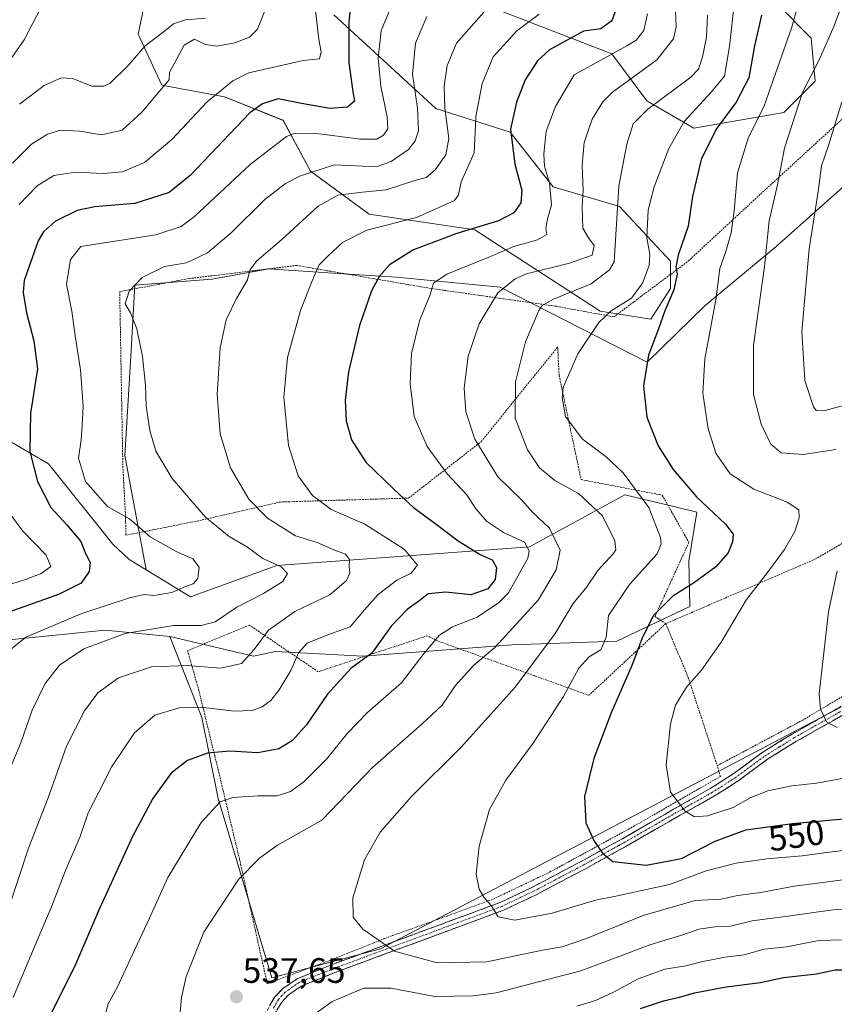
# Model space of a CAD drawing. Units: metres. Extents: x 626801 to 630222, y 4789766 to 4792134.
# Drawn here: x 627372 to 627603, y 4790928 to 4791208 of the extents above; entities that cross this region are included whole.
import ezdxf
from ezdxf.enums import TextEntityAlignment as Align

# ---------------------------------------------------------------- set-up
doc = ezdxf.new("R2010")
doc.units = ezdxf.units.M
doc.header["$MEASUREMENT"] = 0
for name, pattern in [('TRAZO_Y_PUNTO', [1, 0.5, -0.25, 0, -0.25]), ('TRAZOS', [0.75, 0.5, -0.25]), ('TRAZOSX2', [1.5, 1, -0.5])]:
    doc.linetypes.add(name, pattern=pattern)
for name, color, linetype, lineweight in [('Alambrada', 19, 'TRAZOS', 0), ('Arbolado forestal CxS', 92, 'Continuous', 0), ('Camino', 19, 'TRAZOSX2', 0), ('Camino Cxs', 19, 'Continuous', 0), ('Camino eje', 19, 'TRAZO_Y_PUNTO', 0), ('Carátula', 7, 'Continuous', 5), ('Curva de nivel maestra', 36, 'Continuous', 30), ('Curva de nivel normal', 36, 'Continuous', 0), ('Pastizal CxS', 92, 'Continuous', 0), ('Prado CxS', 92, 'Continuous', 0), ('Punto de cota en terreno', 7, 'Continuous', 0), ('Rótulo de curva de nivel directora', 19, 'Continuous', 0), ('Rótulo de punto de cota en terreno', 19, 'Continuous', 0)]:
    doc.layers.add(name, color=color, linetype=linetype, lineweight=lineweight)
doc.styles.add('Arial', font='txt', dxfattribs={"height": 0.2})

# ---------------------------------------------------------------- blocks, each defined once
blk = doc.blocks.new('*U150')
at = {"layer": 'Pastizal CxS', "color": 92, "linetype": 'Continuous', "lineweight": 0}
for points in [[(627342.9895, 4791029.1193, 497.8699), (627396.7243, 4791034.5285, 511.2219), (627415.0627, 4791032.6449, 513.5328), (627424.0999, 4791009.7409, 522.973), (627428.7041, 4790986.7219, 531.2327), (627443.9567, 4790935.8543, 537.3587), (627474.7429, 4790944.1355, 538.2795), (627605.3765, 4791012.6167, 560.3363)], [(627632.4989, 4791183.7543, 573.7948), (627586.9607, 4791143.2521, 562.3075), (627566.8189, 4791126.5633, 555.1929), (627550.3775, 4791110.5161, 550.9773), (627508.6951, 4791131.7433, 536.9072), (627479.3457, 4791134.6209, 528.0083), (627461.2179, 4791135.7721, 522.4419), (627443.0903, 4791136.9231, 517.1652), (627426.9769, 4791134.0459, 513.936), (627405.1085, 4791132.3197, 510.7557), (627403.9577, 4791112.1783, 509.6766), (627402.2317, 4791083.9789, 508.1087), (627408.3299, 4791051.5631, 503.8107), (627403.4517, 4791054.5013, 502.9887), (627398.8533, 4791058.8427, 501.9956), (627380.5935, 4791081.6667, 502.6025), (627365.2483, 4791090.5815, 496.3261)], [(627411.6329, 4791230.1179, 476.7564), (627406.0841, 4791203.4881, 485.6035), (627412.7431, 4791189.0625, 491.7165), (627430.4983, 4791185.7335, 498.3863), (627447.1435, 4791179.0753, 505.2892), (627454.9117, 4791164.6499, 512.972), (627471.5581, 4791152.4437, 520.5427), (627501.5201, 4791148.0047, 528.2483), (627537.0605, 4791124.9425, 545.8825), (627551.4875, 4791122.7235, 550.2825), (627557.0057, 4791131.3605, 551.1592), (627557.0055, 4791139.1275, 550.2605), (627542.5793, 4791154.6617, 541.7981), (627523.7143, 4791160.2109, 531.6692), (627511.5071, 4791175.7447, 526.1201), (627490.4229, 4791182.4047, 514.5861), (627461.5705, 4791209.0353, 499.1206)], [(627485.9837, 4791219.0213, 508.4579), (627540.3601, 4791197.9373, 533.1744), (627550.3473, 4791184.6219, 541.7623), (627563.6633, 4791176.8549, 549.2946), (627589.1877, 4791181.2927, 560.4077), (627598.0647, 4791190.1697, 562.9211), (627596.9545, 4791202.3759, 559.8178), (627586.9671, 4791212.3621, 553.7366)]]:
    blk.add_polyline3d(points, dxfattribs=at)
blk = doc.blocks.new('*U151')
at = {"layer": 'Arbolado forestal CxS', "color": 92, "linetype": 'Continuous', "lineweight": 0}
blk.add_polyline3d([(627365.2483, 4791090.5815, 496.3261), (627380.5935, 4791081.6667, 502.6025), (627398.8533, 4791058.8427, 501.9956), (627403.4517, 4791054.5013, 502.9887), (627408.3299, 4791051.5631, 503.8107), (627420.9209, 4791043.9815, 508.3323), (627445.3361, 4791052.8585, 510.0886), (627517.0699, 4791058.0877, 531.8404), (627544.1037, 4791072.8325, 543.5828), (627557.9779, 4791069.5141, 547.2042), (627564.5061, 4791067.9523, 548.5008), (627562.2155, 4791054.0523, 549.6245), (627562.5061, 4791041.2213, 553.1435), (627541.8023, 4791031.3503, 548.9095), (627512.1513, 4791030.2919, 538.1092), (627469.7925, 4791027.1155, 526.5653), (627444.9513, 4791028.4021, 519.0234), (627438.7761, 4791027.1121, 517.1081), (627415.0627, 4791032.6449, 513.5328), (627396.7243, 4791034.5285, 511.2219), (627342.9895, 4791029.1193, 497.8699)], dxfattribs=at)
blk = doc.blocks.new('*U202')
at = {"layer": 'Curva de nivel normal', "color": 36, "linetype": 'Continuous', "lineweight": 0}
blk.add_polyline3d([(627442.13, 4791210.6, 490), (627439.84, 4791204.94, 490), (627437.64, 4791202.67, 490), (627433.45, 4791201.07, 490), (627428.34, 4791200.14, 490), (627425.13, 4791200.55, 490), (627422, 4791202.07, 490), (627419.07, 4791200.38, 490), (627414.94, 4791192.61, 490), (627414.79, 4791190.61, 490), (627413.74, 4791189.24, 490), (627407.06, 4791181.37, 490), (627401.54, 4791176.3, 490), (627395.68, 4791174.92, 490), (627389.48, 4791175.97, 490), (627384.11, 4791176.31, 490), (627380.3, 4791175.14, 490), (627375.82, 4791172.36, 490), (627370.44, 4791166.93, 490)], dxfattribs=at)
blk = doc.blocks.new('*U209')
at = {"layer": 'Curva de nivel normal', "color": 36, "linetype": 'Continuous', "lineweight": 0}
blk.add_polyline3d([(627380.65, 4791215.26, 480), (627373.73, 4791201.94, 480), (627368.68, 4791194.73, 480)], dxfattribs=at)
blk = doc.blocks.new('*U213')
at = {"layer": 'Curva de nivel normal', "color": 36, "linetype": 'Continuous', "lineweight": 0}
for points in [[(627456.3, 4791210.23, 495), (627457.24, 4791202, 495), (627457.9, 4791198.5, 495), (627457.5, 4791196.53, 495), (627452.88, 4791196.08, 495), (627437.44, 4791192.51, 495), (627432.91, 4791190.29, 495), (627425.62, 4791184.36, 495), (627415.58, 4791173.67, 495), (627407.86, 4791167.12, 495), (627401.58, 4791164.43, 495), (627396.08, 4791163.98, 495), (627388.27, 4791164.41, 495), (627382.08, 4791163.4, 495), (627377.38, 4791160.5, 495), (627372.28, 4791155.18, 495)], [(627369.39, 4791067.96, 495), (627373.33, 4791062.6, 495), (627379.93, 4791055.72, 495), (627381.23, 4791052.52, 495), (627378.56, 4791050.56, 495), (627374.34, 4791048.93, 495), (627351.98, 4791041.85, 495)]]:
    blk.add_polyline3d(points, dxfattribs=at)
blk = doc.blocks.new('5PATER')
at = {"layer": 'Carátula', "linetype": 'Continuous', "lineweight": 5}
h = blk.add_hatch(color=250, dxfattribs=at)
edge = h.paths.add_edge_path()
edge.add_ellipse((0, 0.01), major_axis=(-1.33, -1.34), ratio=0.999422, start_angle=0, end_angle=360)

msp = doc.modelspace()

# ---------------------------------------------------------------- linework, layer by layer
at = {"layer": 'Alambrada', "color": 19, "linetype": 'TRAZOS', "lineweight": 0}
for points in [[(627606.12, 4791179.8, 565.67), (627584.07, 4791159.54, 558.44), (627576.14, 4791152.21, 555.23), (627561.8, 4791138.93, 550.67), (627561.17, 4791138.47, 550.47), (627548.85, 4791129.26, 545.99), (627546.6, 4791127.57, 545.72), (627540.94, 4791123.33, 545.59), (627539.89, 4791123.52, 545.36), (627524.57, 4791126.35, 541.02), (627524.34, 4791126.38, 540.96), (627509.69, 4791128.46, 535.95), (627492.62, 4791130.88, 530.76), (627488.94, 4791131.41, 529.76), (627473.96, 4791133.98, 525.01), (627459.6, 4791136.44, 520.59), (627451.01, 4791137.93, 517.95), (627440.4, 4791136.62, 515.33), (627420.3, 4791134.18, 511.47), (627411.89, 4791132.59, 510.81), (627400.8, 4791130.51, 509.32), (627401.69, 4791081, 507.52), (627402.42, 4791067.47, 504.99), (627402.46, 4791066.5, 504.67), (627402.55, 4791061.44, 503.37), (627409.32, 4791062.76, 505.24), (627422.76, 4791065.41, 508.84), (627425.71, 4791066.08, 509.94), (627439.47, 4791069.25, 514.77), (627446.35, 4791070.83, 517.15), (627459.05, 4791071.22, 520.25), (627481.82, 4791071.91, 524.81), (627482.75, 4791071.95, 525.06), (627492.96, 4791079.88, 529.75), (627502.56, 4791087.35, 534.91), (627503.3, 4791087.93, 535.3), (627513.71, 4791100.83, 540.33), (627525.01, 4791114.8, 543.02), (627525.44, 4791106.68, 544.33), (627531.67, 4791077.18, 541.21), (627550.14, 4791073.65, 545.47), (627554.68, 4791072.77, 546.62), (627562.23, 4791059.38, 547.43), (627552.62, 4791038.35, 549.89), (627553.44, 4791037.82, 550.2), (627555.69, 4791036.33, 551.07)], [(627651.07, 4791043.84, 567.31), (627637.92, 4791077.64, 566.63), (627633.32, 4791074.99, 565.56), (627611.51, 4791062.39, 560.11), (627598.15, 4791054.68, 558.08), (627593.55, 4791052.68, 557.08), (627586.76, 4791049.75, 555.85), (627555.69, 4791036.33, 551.07)], [(627651.07, 4791043.84, 567.31), (627642.14, 4791038.06, 565.32), (627626.44, 4791027.89, 563.25), (627605.12, 4791015.27, 560.53), (627594.51, 4791008.98, 559.21), (627570.28, 4790996.06, 557.16)], [(627555.69, 4791036.33, 551.07), (627551.16, 4791032.11, 550.44), (627533.87, 4791016.01, 546.84), (627529.71, 4791017.51, 545.18), (627518.35, 4791021.58, 540.39), (627506.19, 4791025.96, 535.45), (627490.96, 4791031.43, 530.19), (627490.32, 4791031.76, 529.93), (627488.09, 4791032.89, 529.03), (627472.05, 4791027.63, 524.07), (627457.09, 4791022.69, 522.47), (627453.12, 4791025.39, 520.57), (627442.91, 4791032.32, 515.43), (627437.57, 4791035.93, 512.71), (627420.05, 4791028.65, 513.07), (627423.21, 4791017.51, 517.48), (627427.78, 4790998.75, 525.24), (627428.73, 4790994.9, 526.68), (627431.18, 4790984.61, 530.43), (627434.76, 4790969.56, 534), (627436.09, 4790963.65, 535.28), (627442.65, 4790934.22, 537.64), (627459.44, 4790940.46, 538.04), (627476.02, 4790947.02, 540.33), (627478.29, 4790947.93, 540.72), (627483.49, 4790949.72, 541.51), (627506.74, 4790958.21, 545.17), (627508.41, 4790959, 545.37), (627522.75, 4790965.86, 547.37), (627539.11, 4790974.76, 550.47), (627546.49, 4790978.79, 552.16), (627559.69, 4790986.38, 555.03), (627571.16, 4790992.99, 557), (627570.28, 4790996.06, 557.16)], [(627555.69, 4791036.33, 551.07), (627562, 4791021.16, 554.51), (627570.28, 4790996.06, 557.16)]]:
    msp.add_polyline3d(points, dxfattribs=at)
at = {"layer": 'Arbolado forestal CxS', "color": 92, "linetype": 'Continuous', "lineweight": 0}
for points in [[(627374.29, 4791265.76, 466), (627347.68, 4791237.02, 463.79), (627337.56, 4791171.99, 474.49), (627304.02, 4791141.59, 458.05), (627292.92, 4791112.74, 454.11), (627302.91, 4791104.97, 459.43), (627335.14, 4791103.31, 478.86), (627352.18, 4791108.74, 488.18), (627365.25, 4791090.58, 496.33), (627380.59, 4791081.67, 502.6), (627398.85, 4791058.84, 502), (627403.45, 4791054.5, 502.99), (627408.33, 4791051.56, 503.81)], [(627461.57, 4791209.04, 499.12), (627490.42, 4791182.4, 514.59), (627511.51, 4791175.74, 526.12), (627523.71, 4791160.21, 531.67), (627542.58, 4791154.66, 541.8), (627557.01, 4791139.13, 550.26), (627557.01, 4791131.36, 551.16), (627551.49, 4791122.72, 550.28), (627551.49, 4791122.72, 550.28), (627537.06, 4791124.94, 545.88), (627501.52, 4791148, 528.25), (627471.56, 4791152.44, 520.54), (627454.91, 4791164.65, 512.97), (627447.14, 4791179.08, 505.29), (627430.5, 4791185.73, 498.39), (627412.74, 4791189.06, 491.72), (627406.08, 4791203.49, 485.6), (627411.63, 4791230.12, 476.76)], [(627411.63, 4791230.12, 476.76), (627406.08, 4791203.49, 485.6), (627412.74, 4791189.06, 491.72), (627430.5, 4791185.73, 498.39), (627447.14, 4791179.08, 505.29), (627454.91, 4791164.65, 512.97), (627471.56, 4791152.44, 520.54), (627501.52, 4791148, 528.25), (627537.06, 4791124.94, 545.88), (627551.49, 4791122.72, 550.28), (627557.01, 4791131.36, 551.16), (627557.01, 4791139.13, 550.26), (627542.58, 4791154.66, 541.8), (627523.71, 4791160.21, 531.67), (627511.51, 4791175.74, 526.12), (627490.42, 4791182.4, 514.59), (627461.57, 4791209.04, 499.12)], [(627586.97, 4791212.36, 553.74), (627596.95, 4791202.38, 559.82), (627598.06, 4791190.17, 562.92), (627589.19, 4791181.29, 560.41), (627563.66, 4791176.85, 549.29), (627550.35, 4791184.62, 541.76), (627540.36, 4791197.94, 533.17), (627485.98, 4791219.02, 508.46)], [(627485.98, 4791219.02, 508.46), (627540.36, 4791197.94, 533.17), (627550.35, 4791184.62, 541.76), (627563.66, 4791176.85, 549.29), (627589.19, 4791181.29, 560.41), (627598.06, 4791190.17, 562.92), (627596.95, 4791202.38, 559.82), (627586.97, 4791212.36, 553.74)], [(627415.06, 4791032.64, 513.53), (627438.78, 4791027.11, 517.11), (627444.95, 4791028.4, 519.02), (627469.79, 4791027.12, 526.57), (627512.15, 4791030.29, 538.11), (627541.8, 4791031.35, 548.91), (627562.51, 4791041.22, 553.14), (627562.22, 4791054.05, 549.62), (627564.51, 4791067.95, 548.5), (627557.98, 4791069.51, 547.2), (627544.1, 4791072.83, 543.58), (627517.07, 4791058.09, 531.84), (627445.34, 4791052.86, 510.09), (627420.92, 4791043.98, 508.33), (627408.33, 4791051.56, 503.81)], [(627342.99, 4791029.12, 497.87), (627396.72, 4791034.53, 511.22), (627415.06, 4791032.64, 513.53)]]:
    msp.add_polyline3d(points, dxfattribs=at)
at = {"layer": 'Camino', "color": 19, "linetype": 'TRAZOSX2', "lineweight": 0}
for points in [[(627441.82, 4790925.35), (627444.84, 4790930.46), (627446.98, 4790932.74), (627451.09, 4790935.64), (627462.27, 4790940.1), (627477.4, 4790945.68), (627508.73, 4790957.25), (627509.43, 4790957.58), (627517.7, 4790961.52), (627532.12, 4790969.12), (627539.81, 4790973.38), (627543.2, 4790975.25), (627555.38, 4790982.25), (627560.4, 4790985.09), (627568.3, 4790989.55), (627574.84, 4790993.7), (627582.91, 4790999.67), (627591.51, 4791005.03), (627605.5, 4791012.91)], [(627606.51, 4791010.73), (627592.73, 4791002.97), (627584.26, 4790997.68), (627576.2, 4790991.72), (627569.53, 4790987.49), (627562.66, 4790983.61), (627556.57, 4790980.16), (627544.38, 4790973.17), (627541.33, 4790971.48), (627533.26, 4790967.01), (627518.78, 4790959.37), (627511.24, 4790955.79), (627509.67, 4790955.04), (627479.43, 4790943.88), (627463.13, 4790937.86), (627452.24, 4790933.52), (627448.56, 4790930.92), (627446.76, 4790929.01), (627444, 4790924.33)]]:
    msp.add_lwpolyline(points, dxfattribs=at)
at = {"layer": 'Camino Cxs', "color": 19, "linetype": 'Continuous', "lineweight": 0}
for points in [[(627443.33, 4790927.91, 537.23), (627444.84, 4790930.46, 537.31), (627446.98, 4790932.74, 537.37), (627449.04, 4790934.19, 537.39), (627451.09, 4790935.64, 537.45), (627454.82, 4790937.13, 537.47), (627458.54, 4790938.61, 537.73), (627462.27, 4790940.1, 538.05), (627466.05, 4790941.5, 538.23), (627469.84, 4790942.89, 538.73), (627473.62, 4790944.29, 539.5), (627477.4, 4790945.68, 540.25), (627481.88, 4790947.33, 540.94), (627486.35, 4790948.99, 541.8), (627490.83, 4790950.64, 542.66), (627495.3, 4790952.29, 543.3), (627499.78, 4790953.94, 543.93), (627504.25, 4790955.6, 544.73), (627508.73, 4790957.25, 545.31), (627509.43, 4790957.58, 545.39), (627513.57, 4790959.55, 545.97), (627517.7, 4790961.52, 546.57), (627521.31, 4790963.42, 546.94), (627524.91, 4790965.32, 547.57), (627528.52, 4790967.22, 548.09), (627532.12, 4790969.12, 548.72), (627535.97, 4790971.25, 549.63), (627539.81, 4790973.38, 550.43), (627543.2, 4790975.25, 551.19), (627547.26, 4790977.58, 552.14), (627551.32, 4790979.92, 553.11), (627555.38, 4790982.25, 553.94), (627557.89, 4790983.67, 554.42), (627560.4, 4790985.09, 554.96), (627564.35, 4790987.32, 555.7), (627568.3, 4790989.55, 556.39), (627571.57, 4790991.63, 556.91), (627574.84, 4790993.7, 557.13), (627577.53, 4790995.69, 557.35), (627580.22, 4790997.68, 557.61), (627582.91, 4790999.67, 557.84), (627585.78, 4791001.46, 558.06), (627588.64, 4791003.24, 558.37), (627591.51, 4791005.03, 558.66), (627595.01, 4791007, 559.09), (627598.51, 4791008.97, 559.63), (627602, 4791010.94, 560.1), (627605.5, 4791012.91, 560.49)], [(627606.51, 4791010.73, 560.39), (627603.07, 4791008.79, 560.07), (627599.62, 4791006.85, 559.47), (627596.18, 4791004.91, 558.97), (627592.73, 4791002.97, 558.52), (627588.5, 4791000.33, 558.01), (627584.26, 4790997.68, 557.56), (627581.57, 4790995.69, 557.2), (627578.89, 4790993.71, 556.98), (627576.2, 4790991.72, 556.74), (627572.87, 4790989.61, 556.6), (627569.53, 4790987.49, 556.2), (627566.1, 4790985.55, 555.62), (627562.66, 4790983.61, 555.02), (627559.62, 4790981.89, 554.43), (627556.57, 4790980.16, 553.89), (627552.51, 4790977.83, 553.01), (627548.44, 4790975.5, 552.09), (627544.38, 4790973.17, 551.12), (627541.33, 4790971.48, 550.38), (627537.3, 4790969.25, 549.59), (627533.26, 4790967.01, 548.5), (627529.64, 4790965.1, 547.91), (627526.02, 4790963.19, 547.47), (627522.4, 4790961.28, 546.93), (627518.78, 4790959.37, 546.58), (627515.01, 4790957.58, 545.95), (627511.24, 4790955.79, 545.46), (627509.67, 4790955.04, 545.28), (627505.35, 4790953.45, 544.74), (627501.03, 4790951.85, 543.84), (627496.71, 4790950.26, 543.39), (627492.39, 4790948.66, 542.71), (627488.07, 4790947.07, 541.76), (627483.75, 4790945.47, 540.9), (627479.43, 4790943.88, 540.14), (627475.36, 4790942.38, 539.05), (627471.28, 4790940.87, 538.14), (627467.21, 4790939.37, 537.78), (627463.13, 4790937.86, 537.52), (627459.5, 4790936.41, 537.18), (627455.87, 4790934.97, 537.12), (627452.24, 4790933.52, 537.18), (627448.56, 4790930.92, 537.12), (627446.76, 4790929.01, 537.09), (627445.38, 4790926.67, 536.95)]]:
    msp.add_polyline3d(points, dxfattribs=at)
at = {"layer": 'Camino eje', "color": 19, "linetype": 'TRAZO_Y_PUNTO', "lineweight": 0}
msp.add_lwpolyline([(627606.01, 4791011.82), (627592.12, 4791004), (627587.89, 4791001.36), (627583.59, 4790998.68), (627575.52, 4790992.71), (627568.92, 4790988.52), (627561.53, 4790984.35), (627555.98, 4790981.21), (627549.89, 4790977.71), (627543.79, 4790974.21), (627542.27, 4790973.37), (627540.57, 4790972.43), (627532.69, 4790968.07), (627525.48, 4790964.27), (627518.24, 4790960.45), (627514.47, 4790958.66), (627509.38, 4790956.23), (627494.08, 4790950.57), (627470.27, 4790941.77), (627462.7, 4790938.98), (627457.26, 4790936.81), (627451.67, 4790934.58), (627447.77, 4790931.83), (627446.87, 4790930.88), (627445.8, 4790929.74), (627444.29, 4790927.18)], dxfattribs=at)
at = {"layer": 'Curva de nivel maestra', "color": 36, "linetype": 'Continuous', "lineweight": 30}
for points in [[(627466.39, 4791212.49, 500), (627465.78, 4791207.05, 500), (627465.78, 4791195.52, 500), (627466.91, 4791187.15, 500), (627467.35, 4791184.5, 500), (627465.45, 4791182.86, 500), (627460.43, 4791182.46, 500), (627452.32, 4791183.81, 500), (627445.79, 4791185.17, 500), (627441.26, 4791183.76, 500), (627437.74, 4791181.21, 500), (627420.83, 4791163.42, 500), (627414.86, 4791158.58, 500), (627405.07, 4791155.51, 500), (627393.74, 4791154.52, 500), (627388.78, 4791153.51, 500), (627382.61, 4791150.5, 500), (627379.21, 4791147.45, 500), (627377.68, 4791144.94, 500), (627373.72, 4791133.61, 500), (627373.4, 4791130.23, 500), (627374.37, 4791124.45, 500), (627376.47, 4791116.54, 500), (627377.49, 4791108.62, 500), (627375.48, 4791095.98, 500), (627375.28, 4791085.11, 500), (627377.44, 4791076.62, 500), (627381.29, 4791069.28, 500), (627385.77, 4791064.38, 500), (627389.73, 4791059.61, 500), (627391.2, 4791056.08, 500), (627392.44, 4791053.66, 500), (627392.14, 4791051.15, 500), (627389.88, 4791047.81, 500), (627383.42, 4791044.56, 500), (627363.44, 4791037.54, 500)], [(627542.08, 4791212.05, 525), (627540.34, 4791207.3, 525), (627537.31, 4791205.07, 525), (627532.39, 4791204.33, 525), (627528.58, 4791202.3, 525), (627522.74, 4791199.03, 525), (627519.26, 4791195.96, 525), (627515.8, 4791190.61, 525), (627513.38, 4791184.24, 525), (627511.66, 4791176.61, 525), (627512.87, 4791166.69, 525), (627514.89, 4791159.27, 525), (627514.6, 4791155.66, 525), (627512.63, 4791152.87, 525), (627508.23, 4791150.62, 525), (627496.39, 4791146.94, 525), (627484.13, 4791142.34, 525), (627477.31, 4791138.05, 525), (627474.51, 4791134.87, 525), (627472.2, 4791130.73, 525), (627468.77, 4791120.93, 525), (627465.65, 4791107.77, 525), (627464.76, 4791099.73, 525), (627465.08, 4791093.87, 525), (627466.55, 4791088.48, 525), (627470.6, 4791082.13, 525), (627478.68, 4791074.42, 525), (627484.14, 4791069.23, 525), (627490.2, 4791064.84, 525), (627496.79, 4791059.81, 525), (627503.05, 4791055.96, 525), (627506.4, 4791054.42, 525), (627507.66, 4791052.29, 525), (627507.34, 4791048.88, 525), (627505.24, 4791046.21, 525), (627500.38, 4791044.54, 525), (627493.27, 4791045.24, 525), (627488.27, 4791044.77, 525), (627485.68, 4791042.7, 525), (627482.33, 4791040.3, 525), (627477.82, 4791035.63, 525), (627472.27, 4791027.96, 525), (627466.38, 4791023.63, 525), (627459.7, 4791016.3, 525), (627453.79, 4791007.68, 525), (627449.78, 4791003.18, 525), (627445.92, 4791000.8, 525), (627439.94, 4790999.73, 525), (627432.06, 4791000.16, 525), (627425.71, 4790999.62, 525), (627420.07, 4790997.48, 525), (627415.43, 4790993.9, 525), (627410.16, 4790986.75, 525), (627404.4, 4790976, 525), (627394.8, 4790954.9, 525), (627388.02, 4790939.01, 525), (627380.74, 4790924.54, 525)], [(627582.81, 4791208.95, 550), (627580.89, 4791200.25, 550), (627579.21, 4791191.16, 550), (627575.67, 4791184.25, 550), (627569.95, 4791176.61, 550), (627565.69, 4791167.94, 550), (627563.23, 4791157.43, 550), (627562.01, 4791149.05, 550), (627559.24, 4791140.8, 550), (627558.57, 4791137.46, 550), (627558.9, 4791135.46, 550), (627557.96, 4791130.97, 550), (627555.44, 4791125.06, 550), (627553.66, 4791119.95, 550), (627550.79, 4791112.49, 550), (627549.33, 4791103.77, 550), (627550.31, 4791094.87, 550), (627553.56, 4791086.8, 550), (627557.82, 4791080.04, 550), (627564.43, 4791072.26, 550), (627572.65, 4791064.53, 550), (627574.83, 4791061.73, 550), (627574.65, 4791059.54, 550), (627573.4, 4791056.46, 550), (627569.92, 4791052.46, 550), (627563.84, 4791047.96, 550), (627557.66, 4791044.12, 550), (627552.2, 4791038.63, 550), (627549.05, 4791032.49, 550), (627546.07, 4791024.42, 550), (627540.2, 4791011.02, 550), (627535.26, 4790998.08, 550), (627532.66, 4790987.32, 550), (627533.04, 4790979.88, 550), (627535.39, 4790974.62, 550), (627537.81, 4790971.18, 550), (627540.7, 4790968.83, 550), (627550.15, 4790967.86, 550), (627560.18, 4790969.76, 550), (627569.73, 4790974.64, 550), (627578.38, 4790977.84, 550), (627591.61, 4790979.69, 550), (627606.05, 4790980.98, 550)], [(627548.48, 4790927.15, 525), (627555.06, 4790929.34, 525), (627559.54, 4790930.37, 525), (627563.8, 4790931.66, 525), (627572.77, 4790933.32, 525), (627582.53, 4790934.56, 525), (627589.05, 4790936.02, 525), (627598.39, 4790937.03, 525), (627603.7, 4790938.15, 525), (627607.95, 4790938.16, 525), (627613.13, 4790936.71, 525), (627616.93, 4790935.85, 525), (627620.73, 4790934.15, 525), (627626.63, 4790930.2, 525), (627630.63, 4790926.66, 525)]]:
    msp.add_polyline3d(points, dxfattribs=at)
at = {"layer": 'Curva de nivel normal', "color": 36, "linetype": 'Continuous', "lineweight": 0}
for points in [[(627558.11, 4791219.29, 535), (627558.65, 4791205.6, 535), (627557.86, 4791202.22, 535), (627553.15, 4791196.28, 535), (627540.61, 4791187.07, 535), (627537.8, 4791184.33, 535), (627534.78, 4791179.44, 535), (627532.56, 4791172.75, 535), (627532.01, 4791166.32, 535), (627532.3, 4791159.29, 535), (627531.93, 4791154.7, 535), (627532.07, 4791151.29, 535), (627532.14, 4791148.5, 535), (627533.73, 4791145.75, 535), (627535.4, 4791143.6, 535), (627534.77, 4791140.84, 535), (627528.33, 4791138.54, 535), (627516.21, 4791135.5, 535), (627512.92, 4791134.1, 535), (627508.03, 4791130.2, 535), (627502.73, 4791121.36, 535), (627499.68, 4791112.16, 535), (627498.51, 4791103.23, 535), (627498.96, 4791096.44, 535), (627501.55, 4791088.61, 535), (627508.06, 4791077.94, 535), (627514.83, 4791071.38, 535), (627517.99, 4791067.88, 535), (627522.66, 4791063.44, 535), (627525.69, 4791057.18, 535), (627524.63, 4791051.62, 535), (627519.52, 4791042.96, 535), (627512.34, 4791035.1, 535), (627507.22, 4791029.52, 535), (627501.11, 4791024.45, 535), (627495.96, 4791018.7, 535), (627492.26, 4791013.22, 535), (627486.61, 4791007.89, 535), (627472.47, 4790995.5, 535), (627458.13, 4790980.63, 535), (627445.52, 4790973.46, 535), (627440.44, 4790969.86, 535), (627434.48, 4790963.78, 535), (627424.62, 4790948.83, 535), (627419.67, 4790936.27, 535), (627418.37, 4790930.31, 535), (627417.9, 4790925.07, 535)], [(627607.54, 4790972.15, 545), (627600.6, 4790971.34, 545), (627594.33, 4790970.44, 545), (627584.3, 4790969.67, 545), (627575.63, 4790968.4, 545), (627567.14, 4790966.2, 545), (627556.75, 4790962.31, 545), (627541.53, 4790959.06, 545), (627535.79, 4790957.92, 545), (627523.47, 4790954.24, 545), (627512.91, 4790952.25, 545), (627508.19, 4790953.16, 545), (627506.26, 4790956.33, 545), (627504.11, 4790958.73, 545), (627502.73, 4790960.99, 545), (627501.95, 4790965.3, 545), (627502.78, 4790973.26, 545), (627505.7, 4790983.61, 545), (627510.36, 4790991.91, 545), (627518.06, 4791002.45, 545), (627526.64, 4791015.65, 545), (627531.02, 4791023.75, 545), (627533.97, 4791026.9, 545), (627537.3, 4791028.91, 545), (627538.78, 4791032.54, 545), (627539.47, 4791038.63, 545), (627545.42, 4791047.45, 545), (627548.89, 4791051.29, 545), (627553.2, 4791056.14, 545), (627554.33, 4791058.97, 545), (627554.21, 4791060.73, 545), (627550.84, 4791069.28, 545), (627543.58, 4791079.08, 545), (627538.79, 4791083.64, 545), (627531.94, 4791088.71, 545), (627527.2, 4791095.04, 545), (627526.29, 4791100.36, 545), (627526.62, 4791103.29, 545), (627530.76, 4791112.83, 545), (627536.71, 4791121.78, 545), (627540.15, 4791125.07, 545), (627545.94, 4791128.61, 545), (627549.1, 4791132.94, 545), (627551.01, 4791137.94, 545), (627551.13, 4791140.98, 545), (627550.32, 4791145.78, 545), (627550.72, 4791153.64, 545), (627552.41, 4791160.24, 545), (627556.53, 4791171.13, 545), (627560.92, 4791178.72, 545), (627568.54, 4791187.09, 545), (627572.36, 4791191.6, 545), (627573.75, 4791200.05, 545), (627575.56, 4791216.36, 545)], [(627478.37, 4791212.6, 505), (627474.95, 4791204.6, 505), (627474.08, 4791196.74, 505), (627474.84, 4791188.8, 505), (627476.69, 4791180.08, 505), (627476.86, 4791176.64, 505), (627475.62, 4791174.87, 505), (627473.73, 4791173.71, 505), (627469.06, 4791173.76, 505), (627455.91, 4791175.42, 505), (627450.31, 4791175.38, 505), (627448.08, 4791174.52, 505), (627437.83, 4791166.52, 505), (627422, 4791151.84, 505), (627418.23, 4791148.96, 505), (627411.07, 4791146.61, 505), (627389.74, 4791143.28, 505), (627386.8, 4791139.62, 505), (627385.75, 4791132.61, 505), (627387.2, 4791124.94, 505), (627388.2, 4791117.95, 505), (627389.72, 4791108.29, 505), (627390.41, 4791097.95, 505), (627390.12, 4791092.62, 505), (627389.88, 4791088.44, 505), (627389.15, 4791083.29, 505), (627391.14, 4791076.68, 505), (627397.34, 4791069.58, 505), (627403.56, 4791066.04, 505), (627409.46, 4791060.94, 505), (627416.8, 4791056.82, 505), (627421.55, 4791054.75, 505), (627423.37, 4791052.33, 505), (627422.94, 4791049.09, 505), (627421.62, 4791047.61, 505), (627419.46, 4791046.86, 505), (627415.63, 4791045.19, 505), (627410.46, 4791044.35, 505), (627407.74, 4791044.57, 505), (627403.56, 4791043.62, 505), (627390.09, 4791039.19, 505), (627374.19, 4791032.46, 505), (627369.68, 4791028.8, 505)], [(627593.14, 4791211.68, 555), (627591.3, 4791205.18, 555), (627586.81, 4791192.37, 555), (627583.49, 4791182.87, 555), (627579.11, 4791174.32, 555), (627576.04, 4791164.18, 555), (627575.08, 4791153.32, 555), (627574.24, 4791147.13, 555), (627572.69, 4791141.91, 555), (627570.98, 4791137.05, 555), (627569.88, 4791128.14, 555), (627566.74, 4791111.46, 555), (627566.15, 4791101.67, 555), (627567.74, 4791091.63, 555), (627569.95, 4791084.52, 555), (627573.92, 4791078.8, 555), (627580.69, 4791074.46, 555), (627590.07, 4791070.75, 555), (627593.45, 4791068.63, 555), (627593.54, 4791066.3, 555), (627592.26, 4791062.46, 555), (627589.34, 4791057.32, 555), (627584.51, 4791050.8, 555), (627578.54, 4791043.15, 555), (627571.36, 4791031.06, 555), (627565.86, 4791023.16, 555), (627561.59, 4791018.3, 555), (627558.48, 4791013.21, 555), (627557.04, 4791007.96, 555), (627555.82, 4790996.21, 555), (627557, 4790988.56, 555), (627561.14, 4790983.16, 555), (627563.83, 4790981.51, 555), (627567.48, 4790981.78, 555), (627574.83, 4790984.23, 555), (627579.77, 4790987.02, 555), (627584.59, 4790988.94, 555), (627591.44, 4790990.36, 555), (627598.39, 4790991.07, 555), (627608.72, 4790992.99, 555)], [(627606.03, 4791212.68, 560), (627603.34, 4791205.71, 560), (627599.24, 4791196.42, 560), (627594.49, 4791187.01, 560), (627589.34, 4791171.2, 560), (627587.4, 4791160.82, 560), (627585.03, 4791150.6, 560), (627583.67, 4791137.61, 560), (627580.56, 4791115.28, 560), (627580.56, 4791101.29, 560), (627582.7, 4791092.95, 560), (627585.52, 4791087.28, 560), (627588.39, 4791084.78, 560), (627594.63, 4791084.26, 560), (627603.94, 4791085.7, 560)], [(627487.94, 4791208.5, 510), (627484.72, 4791201, 510), (627483.88, 4791192.16, 510), (627485.22, 4791182.55, 510), (627485.56, 4791176.14, 510), (627484.65, 4791173.28, 510), (627482.69, 4791170.84, 510), (627477.78, 4791167.42, 510), (627474.15, 4791166.05, 510), (627471.77, 4791166.02, 510), (627461.74, 4791166.45, 510), (627452.1, 4791163.32, 510), (627447.78, 4791161.13, 510), (627441.98, 4791156.61, 510), (627432.38, 4791147.17, 510), (627425.74, 4791141.46, 510), (627419.74, 4791138.66, 510), (627413.54, 4791137.59, 510), (627407.16, 4791134.54, 510), (627403.46, 4791130.61, 510), (627402.31, 4791126.99, 510), (627403.91, 4791124.46, 510), (627405.68, 4791119.93, 510), (627407.22, 4791112.11, 510), (627408.09, 4791103.92, 510), (627408.27, 4791098.05, 510), (627409.32, 4791091.12, 510), (627411.09, 4791085.28, 510), (627415.68, 4791077.51, 510), (627425.09, 4791066.54, 510), (627431.83, 4791061.04, 510), (627437.04, 4791058.06, 510), (627441.41, 4791054.84, 510), (627446.56, 4791052.42, 510), (627448.36, 4791050.57, 510), (627447.04, 4791048.32, 510), (627441.57, 4791044.86, 510), (627434.02, 4791040.98, 510), (627427.86, 4791036.86, 510), (627423.91, 4791035.8, 510), (627416.02, 4791035.8, 510), (627402.35, 4791033.57, 510), (627390.66, 4791029.22, 510), (627383.77, 4791024.6, 510), (627379.67, 4791019.37, 510), (627375.98, 4791011.8, 510), (627372.73, 4791002.54, 510), (627368.57, 4790992.63, 510)], [(627369.47, 4790955.97, 515), (627374.98, 4790972.63, 515), (627380.48, 4790986.96, 515), (627385.74, 4791001.63, 515), (627390.79, 4791011.63, 515), (627394.58, 4791016.7, 515), (627400.48, 4791020.93, 515), (627409.78, 4791024.08, 515), (627419.94, 4791024.49, 515), (627429.46, 4791023.69, 515), (627435.36, 4791025.06, 515), (627438.96, 4791028.96, 515), (627443.01, 4791034.5, 515), (627450.51, 4791039.78, 515), (627460.41, 4791044.55, 515), (627465.17, 4791048.55, 515), (627466.11, 4791050.69, 515), (627465.89, 4791052.62, 515), (627466, 4791054.55, 515), (627464.88, 4791056.06, 515), (627461.54, 4791057.28, 515), (627456.8, 4791059.39, 515), (627450.67, 4791061.2, 515), (627442.75, 4791066.22, 515), (627437.41, 4791071.62, 515), (627432.22, 4791080.5, 515), (627429.3, 4791090.13, 515), (627428.45, 4791101.4, 515), (627429.28, 4791114.59, 515), (627431.04, 4791122.53, 515), (627433.92, 4791128.59, 515), (627437.03, 4791133.86, 515), (627437.72, 4791136.59, 515), (627439.71, 4791139.19, 515), (627446.74, 4791145.28, 515), (627457.05, 4791154.74, 515), (627462.63, 4791157.86, 515), (627469.64, 4791158.74, 515), (627476.42, 4791159.35, 515), (627484.23, 4791161.93, 515), (627487.75, 4791162.86, 515), (627490.31, 4791165.08, 515), (627493.27, 4791169.26, 515), (627494.14, 4791173.93, 515), (627493, 4791182.56, 515), (627492.85, 4791188.76, 515), (627493.68, 4791194.61, 515), (627496.29, 4791200.93, 515), (627504.05, 4791209.72, 515)], [(627519.73, 4791209.21, 520), (627513.4, 4791204.42, 520), (627506.71, 4791197.07, 520), (627503.6, 4791189.55, 520), (627501.77, 4791180.2, 520), (627501.58, 4791175.7, 520), (627501.37, 4791169.88, 520), (627497.63, 4791161.61, 520), (627496.87, 4791157.91, 520), (627495.78, 4791156.37, 520), (627485.02, 4791151.52, 520), (627470.92, 4791147.89, 520), (627463.95, 4791144.44, 520), (627459.98, 4791140.74, 520), (627457.37, 4791138.13, 520), (627455.39, 4791133.55, 520), (627452.05, 4791125.18, 520), (627448.38, 4791111.83, 520), (627447.38, 4791100.59, 520), (627448.69, 4791086.9, 520), (627451.39, 4791078.27, 520), (627455.45, 4791072.63, 520), (627460.82, 4791068.73, 520), (627470.36, 4791064.59, 520), (627481.5, 4791057.45, 520), (627485.23, 4791052.94, 520), (627483.46, 4791050.69, 520), (627479.4, 4791048.67, 520), (627474.14, 4791044.59, 520), (627470.21, 4791040.26, 520), (627466.14, 4791035.44, 520), (627459.8, 4791033.2, 520), (627453.95, 4791030.77, 520), (627451.52, 4791028.06, 520), (627449.38, 4791023.05, 520), (627446.07, 4791017.52, 520), (627443.66, 4791014.54, 520), (627441.22, 4791012.76, 520), (627438.38, 4791011.68, 520), (627433.29, 4791011.51, 520), (627424.67, 4791012.56, 520), (627417.68, 4791012.48, 520), (627410.78, 4791010.33, 520), (627404.98, 4791005.34, 520), (627398.59, 4790995.82, 520), (627394.94, 4790988.68, 520), (627391.82, 4790982.63, 520), (627389.57, 4790975.96, 520), (627385.41, 4790966.3, 520), (627381.48, 4790955.97, 520), (627377.89, 4790947.64, 520), (627370.58, 4790930.31, 520)], [(627550.46, 4791209.29, 530), (627549.5, 4791204.6, 530), (627547.24, 4791201.82, 530), (627544.67, 4791200.2, 530), (627529.73, 4791191.99, 530), (627524.36, 4791183.02, 530), (627521.78, 4791176.04, 530), (627521.06, 4791169.57, 530), (627521.27, 4791166.12, 530), (627522.66, 4791161.33, 530), (627523.31, 4791155.13, 530), (627522.05, 4791150.67, 530), (627521.71, 4791148.41, 530), (627521.91, 4791146.68, 530), (627519.27, 4791145.16, 530), (627512.6, 4791143.3, 530), (627505.99, 4791140.47, 530), (627493.58, 4791135.46, 530), (627489.85, 4791132.89, 530), (627488.79, 4791129.44, 530), (627485.83, 4791122.22, 530), (627483.54, 4791112.95, 530), (627483.14, 4791104.32, 530), (627484.36, 4791095.07, 530), (627488, 4791086.62, 530), (627493.72, 4791078.84, 530), (627499.12, 4791072.98, 530), (627501.88, 4791068.77, 530), (627504.84, 4791065.4, 530), (627509.65, 4791062.2, 530), (627515.57, 4791059.43, 530), (627516.97, 4791056.99, 530), (627516.55, 4791054.88, 530), (627511.06, 4791045.07, 530), (627508.22, 4791042.21, 530), (627502.19, 4791038.21, 530), (627495.23, 4791035.43, 530), (627491.47, 4791033.08, 530), (627487.19, 4791027.95, 530), (627480.68, 4791019.53, 530), (627471.06, 4791011.13, 530), (627465.4, 4791005.28, 530), (627459.49, 4790997.87, 530), (627452.99, 4790991.47, 530), (627449.21, 4790988.73, 530), (627445.5, 4790987.52, 530), (627440.07, 4790987.46, 530), (627432.9, 4790987.05, 530), (627429.32, 4790985.84, 530), (627423.91, 4790979.91, 530), (627414.42, 4790964.3, 530), (627409.19, 4790952.64, 530), (627404.42, 4790942.51, 530), (627400.1, 4790933.12, 530), (627397.5, 4790928.51, 530), (627395.93, 4790922.64, 530)], [(627567.48, 4791208.92, 540), (627567.26, 4791202.62, 540), (627566.08, 4791197.01, 540), (627564.92, 4791193.6, 540), (627562.78, 4791191.29, 540), (627550.55, 4791182.28, 540), (627546.4, 4791178.12, 540), (627544.6, 4791172.3, 540), (627542.4, 4791160.45, 540), (627541.05, 4791138.92, 540), (627539.7, 4791136.66, 540), (627534.49, 4791132.72, 540), (627523.8, 4791128.39, 540), (627520.62, 4791126.6, 540), (627519.67, 4791125.14, 540), (627515.88, 4791116.28, 540), (627513.1, 4791104.95, 540), (627513, 4791094.62, 540), (627516.49, 4791085.59, 540), (627519.9, 4791080.54, 540), (627524.26, 4791076.97, 540), (627530.94, 4791073.21, 540), (627537.7, 4791066.93, 540), (627541.28, 4791059.83, 540), (627541.51, 4791057.23, 540), (627540.8, 4791056.1, 540), (627536.41, 4791051.45, 540), (627533.33, 4791046.74, 540), (627529.46, 4791042.02, 540), (627524.33, 4791033.56, 540), (627513, 4791018.29, 540), (627497.64, 4791001.28, 540), (627483.59, 4790987.27, 540), (627474.64, 4790977.2, 540), (627470.2, 4790969.34, 540), (627466.95, 4790958.56, 540), (627466.99, 4790953.04, 540), (627469.79, 4790949.64, 540), (627478.72, 4790943.48, 540), (627490.86, 4790940.16, 540), (627504.9, 4790940.38, 540), (627520.71, 4790943.72, 540), (627526.27, 4790944.67, 540), (627533.24, 4790947.02, 540), (627549.27, 4790953.52, 540), (627564.06, 4790957.77, 540), (627571.39, 4790958.18, 540), (627576.05, 4790959.27, 540), (627582.66, 4790960.11, 540), (627592.1, 4790961.86, 540), (627598.8, 4790962.71, 540), (627609.28, 4790964.19, 540)], [(627425.12, 4791208.03, 485), (627419.47, 4791207.62, 485), (627416.09, 4791206.42, 485), (627413.11, 4791204.06, 485), (627408.03, 4791200.24, 485), (627403.24, 4791194.61, 485), (627397.96, 4791189.52, 485), (627396.31, 4791188.75, 485), (627392.93, 4791188.79, 485), (627387.39, 4791190.92, 485), (627384.16, 4791191.16, 485), (627379.4, 4791188.99, 485), (627372.4, 4791183.65, 485)], [(627605.6, 4791184.37, 565), (627601.93, 4791172.25, 565), (627599.87, 4791166.17, 565), (627598.86, 4791158.92, 565), (627596.4, 4791142.59, 565), (627594.28, 4791119.2, 565), (627595.15, 4791105.25, 565), (627597.58, 4791097.82, 565), (627598.38, 4791096.83, 565), (627600.5, 4791096.71, 565), (627607.1, 4791098.47, 565)], [(627604.34, 4791051.29, 560), (627601.79, 4791039.7, 560), (627599.22, 4791016.46, 560), (627599.53, 4791012.1, 560), (627601.26, 4791008.51, 560), (627604.26, 4791006.84, 560)], [(627454.53, 4790924.4, 535), (627461.06, 4790929.17, 535), (627470.01, 4790932.92, 535), (627477.82, 4790932.94, 535), (627490.21, 4790930.63, 535), (627500.95, 4790930.73, 535), (627507.53, 4790931.66, 535), (627531.6, 4790937.84, 535), (627551.42, 4790945.31, 535), (627560.52, 4790948.1, 535), (627565.08, 4790949.66, 535), (627569.58, 4790950.37, 535), (627574, 4790950.54, 535), (627580.17, 4790952.06, 535), (627590.33, 4790953.34, 535), (627603.05, 4790955.16, 535), (627612.5, 4790955.79, 535)], [(627530.46, 4790927.85, 530), (627535.71, 4790929.43, 530), (627540.88, 4790931.79, 530), (627547.85, 4790935.62, 530), (627555.39, 4790938.31, 530), (627561.36, 4790939.24, 530), (627566.18, 4790940.5, 530), (627572.56, 4790941.71, 530), (627577.9, 4790942.4, 530), (627583.57, 4790943.98, 530), (627590.03, 4790944.67, 530), (627599.13, 4790946.44, 530), (627612.76, 4790946.89, 530), (627622.84, 4790944.9, 530), (627627.6, 4790942.85, 530), (627630.32, 4790940.91, 530), (627633.96, 4790938.69, 530), (627637.76, 4790935.8, 530), (627641.88, 4790933.64, 530), (627646.65, 4790929.51, 530), (627651.61, 4790924.96, 530)]]:
    msp.add_polyline3d(points, dxfattribs=at)
at = {"layer": 'Pastizal CxS', "color": 92, "linetype": 'Continuous', "lineweight": 0}
for points in [[(627374.29, 4791265.76, 466), (627347.68, 4791237.02, 463.79), (627337.56, 4791171.99, 474.49), (627304.02, 4791141.59, 458.05), (627292.92, 4791112.74, 454.11), (627302.91, 4791104.97, 459.43), (627335.14, 4791103.31, 478.86), (627352.18, 4791108.74, 488.18), (627365.25, 4791090.58, 496.33), (627380.59, 4791081.67, 502.6), (627398.85, 4791058.84, 502), (627403.45, 4791054.5, 502.99), (627408.33, 4791051.56, 503.81)], [(627411.63, 4791230.12, 476.76), (627406.08, 4791203.49, 485.6), (627412.74, 4791189.06, 491.72), (627430.5, 4791185.73, 498.39), (627447.14, 4791179.08, 505.29), (627454.91, 4791164.65, 512.97), (627471.56, 4791152.44, 520.54), (627501.52, 4791148, 528.25), (627537.06, 4791124.94, 545.88), (627551.49, 4791122.72, 550.28), (627557.01, 4791131.36, 551.16), (627557.01, 4791139.13, 550.26), (627542.58, 4791154.66, 541.8), (627523.71, 4791160.21, 531.67), (627511.51, 4791175.74, 526.12), (627490.42, 4791182.4, 514.59), (627461.57, 4791209.04, 499.12)], [(627485.98, 4791219.02, 508.46), (627540.36, 4791197.94, 533.17), (627550.35, 4791184.62, 541.76), (627563.66, 4791176.85, 549.29), (627589.19, 4791181.29, 560.41), (627598.06, 4791190.17, 562.92), (627596.95, 4791202.38, 559.82), (627586.97, 4791212.36, 553.74)], [(627632.5, 4791183.75, 573.79), (627586.96, 4791143.25, 562.31), (627566.82, 4791126.56, 555.19), (627550.38, 4791110.52, 550.98), (627508.7, 4791131.74, 536.91), (627479.35, 4791134.62, 528.01), (627461.22, 4791135.77, 522.44), (627443.09, 4791136.92, 517.17), (627426.98, 4791134.05, 513.94), (627405.11, 4791132.32, 510.76), (627403.96, 4791112.18, 509.68), (627402.23, 4791083.98, 508.11), (627408.33, 4791051.56, 503.81)], [(627342.99, 4791029.12, 497.87), (627396.72, 4791034.53, 511.22), (627415.06, 4791032.64, 513.53)], [(627415.06, 4791032.64, 513.53), (627424.1, 4791009.74, 522.97), (627428.7, 4790986.72, 531.23), (627443.96, 4790935.85, 537.36), (627474.74, 4790944.14, 538.28), (627605.38, 4791012.62, 560.34)]]:
    msp.add_polyline3d(points, dxfattribs=at)
at = {"layer": 'Prado CxS', "color": 92, "linetype": 'Continuous', "lineweight": 0}
for points in [[(627605.38, 4791012.62, 560.34), (627474.74, 4790944.14, 538.28), (627443.96, 4790935.85, 537.36), (627443.96, 4790935.85, 537.36), (627428.7, 4790986.72, 531.23), (627424.1, 4791009.74, 522.97), (627415.06, 4791032.64, 513.53), (627438.78, 4791027.11, 517.11), (627444.95, 4791028.4, 519.02), (627469.79, 4791027.12, 526.57), (627512.15, 4791030.29, 538.11), (627541.8, 4791031.35, 548.91), (627562.51, 4791041.22, 553.14), (627562.22, 4791054.05, 549.62), (627564.51, 4791067.95, 548.5), (627557.98, 4791069.51, 547.2), (627544.1, 4791072.83, 543.58), (627517.07, 4791058.09, 531.84), (627445.34, 4791052.86, 510.09), (627420.92, 4791043.98, 508.33), (627408.33, 4791051.56, 503.81), (627402.23, 4791083.98, 508.11), (627403.96, 4791112.18, 509.68), (627405.11, 4791132.32, 510.76), (627426.98, 4791134.05, 513.94), (627443.09, 4791136.92, 517.17), (627461.22, 4791135.77, 522.44), (627479.35, 4791134.62, 528.01), (627508.7, 4791131.74, 536.91), (627550.38, 4791110.52, 550.98), (627566.82, 4791126.56, 555.19), (627586.96, 4791143.25, 562.31), (627632.5, 4791183.75, 573.79)], [(627632.5, 4791183.75, 573.79), (627586.96, 4791143.25, 562.31), (627566.82, 4791126.56, 555.19), (627550.38, 4791110.52, 550.98), (627508.7, 4791131.74, 536.91), (627479.35, 4791134.62, 528.01), (627461.22, 4791135.77, 522.44), (627443.09, 4791136.92, 517.17), (627426.98, 4791134.05, 513.94), (627405.11, 4791132.32, 510.76), (627403.96, 4791112.18, 509.68), (627402.23, 4791083.98, 508.11), (627408.33, 4791051.56, 503.81)], [(627415.06, 4791032.64, 513.53), (627438.78, 4791027.11, 517.11), (627444.95, 4791028.4, 519.02), (627469.79, 4791027.12, 526.57), (627512.15, 4791030.29, 538.11), (627541.8, 4791031.35, 548.91), (627562.51, 4791041.22, 553.14), (627562.22, 4791054.05, 549.62), (627564.51, 4791067.95, 548.5), (627557.98, 4791069.51, 547.2), (627544.1, 4791072.83, 543.58), (627517.07, 4791058.09, 531.84), (627445.34, 4791052.86, 510.09), (627420.92, 4791043.98, 508.33), (627408.33, 4791051.56, 503.81)], [(627415.06, 4791032.64, 513.53), (627424.1, 4791009.74, 522.97), (627428.7, 4790986.72, 531.23), (627443.96, 4790935.85, 537.36), (627474.74, 4790944.14, 538.28), (627605.38, 4791012.62, 560.34)]]:
    msp.add_polyline3d(points, dxfattribs=at)

# ---------------------------------------------------------------- block references
at = {"layer": 'Arbolado forestal CxS', "color": 92, "linetype": 'Continuous', "lineweight": 0}
msp.add_blockref('*U151', (0, 0), dxfattribs=at)
at = {"layer": 'Curva de nivel normal', "color": 36, "linetype": 'Continuous', "lineweight": 0}
for name in ['*U213', '*U202', '*U209']:
    msp.add_blockref(name, (0, 0), dxfattribs=at)
at = {"layer": 'Pastizal CxS', "color": 92, "linetype": 'Continuous', "lineweight": 0}
msp.add_blockref('*U150', (0, 0), dxfattribs=at)
at = {"layer": 'Punto de cota en terreno', "linetype": 'Continuous', "lineweight": 0}
msp.add_blockref('5PATER', (627433.91, 4790930.51, 537.65), dxfattribs=at)

# ---------------------------------------------------------------- texts
at = {"layer": 'Rótulo de curva de nivel directora', "color": 19, "linetype": 'Continuous', "lineweight": 0, "style": 'Arial'}
msp.add_text('550', height=7, rotation=7.9604, dxfattribs=at).set_placement((627592.72, 4790976.28), align=Align.MIDDLE_CENTER)
at = {"layer": 'Rótulo de punto de cota en terreno', "color": 19, "linetype": 'Continuous', "lineweight": 0, "style": 'Arial'}
msp.add_text('537,65', height=7, dxfattribs=at).set_placement((627435.67, 4790932.27), align=Align.BOTTOM_LEFT)

doc.saveas('drawing.dxf')
